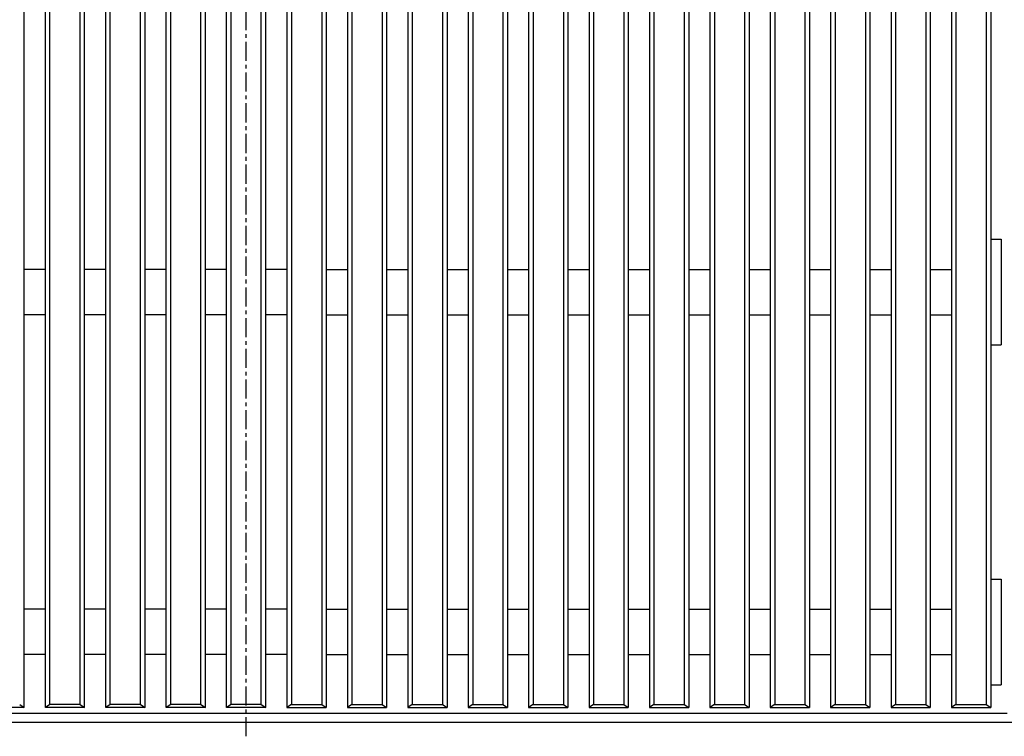
# Model space of a CAD drawing. Extents: x 25 to 1944, y 50 to 1400.
# Drawn here: x 550 to 876, y 640 to 878 of the extents above; entities that cross this region are included whole.
import ezdxf

# ---------------------------------------------------------------- set-up
doc = ezdxf.new("R2010")
doc.units = 0
doc.header["$LTSCALE"] = 0.2
doc.linetypes.add('CENTER', pattern=[50.8, 31.75, -6.35, 6.35, -6.35])
doc.layers.add('LAY-10', color=7, linetype='CONTINUOUS')

msp = doc.modelspace()

# ---------------------------------------------------------------- linework, layer by layer
at = {"layer": 'LAY-10', "color": 2, "linetype": 'CENTER'}
msp.add_line((625, 640.47), (625, 1159.53), dxfattribs=at)
at = {"layer": 'LAY-10', "color": 7, "linetype": 'CONTINUOUS'}
for p, q in [((551.5, 650), (551.5, 1150)), ((558.5, 650), (558.5, 1150)), ((560, 651), (560, 1149)), ((570, 651), (570, 1149)), ((571.5, 650), (571.5, 1150)), ((578.5, 650), (578.5, 1150)), ((580, 651), (580, 1149)), ((590, 651), (590, 1149)), ((591.5, 650), (591.5, 1150)), ((598.5, 650), (598.5, 1150)), ((600, 651), (600, 1149)), ((610, 651), (610, 1149)), ((611.5, 650), (611.5, 1150)), ((618.5, 650), (618.5, 1150)), ((620, 651), (620, 1149)), ((630, 651), (630, 1149)), ((631.5, 650), (631.5, 1150)), ((638.5, 1150), (638.5, 650)), ((640, 1149), (640, 651)), ((650, 1149), (650, 651)), ((651.5, 1150), (651.5, 650)), ((658.5, 1150), (658.5, 650)), ((660, 1149), (660, 651)), ((670, 1149), (670, 651)), ((671.5, 1150), (671.5, 650)), ((678.5, 1150), (678.5, 650)), ((680, 1149), (680, 651)), ((690, 1149), (690, 651)), ((691.5, 1150), (691.5, 650)), ((698.5, 1150), (698.5, 650)), ((700, 1149), (700, 651)), ((710, 1149), (710, 651)), ((711.5, 1150), (711.5, 650)), ((718.5, 1150), (718.5, 650)), ((720, 1149), (720, 651)), ((730, 1149), (730, 651)), ((731.5, 1150), (731.5, 650)), ((738.5, 1150), (738.5, 650)), ((740, 1149), (740, 651)), ((750, 1149), (750, 651)), ((751.5, 1150), (751.5, 650)), ((758.5, 1150), (758.5, 650)), ((760, 1149), (760, 651)), ((770, 1149), (770, 651)), ((771.5, 1150), (771.5, 650)), ((778.5, 1150), (778.5, 650)), ((780, 1149), (780, 651)), ((790, 1149), (790, 651)), ((791.5, 1150), (791.5, 650)), ((798.5, 1150), (798.5, 650)), ((800, 1149), (800, 651)), ((810, 1149), (810, 651)), ((811.5, 1150), (811.5, 650)), ((818.5, 1150), (818.5, 650)), ((820, 1149), (820, 651)), ((830, 1149), (830, 651)), ((831.5, 1150), (831.5, 650)), ((838.5, 1150), (838.5, 650)), ((840, 1149), (840, 651)), ((870, 1149), (870, 651)), ((871.5, 1150), (871.5, 650)), ((850, 1113.5), (850, 651)), ((851.5, 1112.5), (851.5, 650)), ((858.5, 1112.5), (858.5, 650)), ((860, 1113.5), (860, 651)), ((871.5, 805), (875, 805)), ((875, 805), (875, 770)), ((558.5, 795), (551.5, 795)), ((578.5, 795), (571.5, 795)), ((598.5, 795), (591.5, 795)), ((618.5, 795), (611.5, 795)), ((638.5, 795), (631.5, 795)), ((651.5, 795), (658.5, 795)), ((671.5, 795), (678.5, 795)), ((691.5, 795), (698.5, 795)), ((711.5, 795), (718.5, 795)), ((731.5, 795), (738.5, 795)), ((751.5, 795), (758.5, 795)), ((771.5, 795), (778.5, 795)), ((791.5, 795), (798.5, 795)), ((811.5, 795), (818.5, 795)), ((831.5, 795), (838.5, 795)), ((851.5, 795), (858.5, 795)), ((558.5, 780), (551.5, 780)), ((578.5, 780), (571.5, 780)), ((598.5, 780), (591.5, 780)), ((618.5, 780), (611.5, 780)), ((638.5, 780), (631.5, 780)), ((651.5, 780), (658.5, 780)), ((671.5, 780), (678.5, 780)), ((691.5, 780), (698.5, 780)), ((711.5, 780), (718.5, 780)), ((731.5, 780), (738.5, 780)), ((751.5, 780), (758.5, 780)), ((771.5, 780), (778.5, 780)), ((791.5, 780), (798.5, 780)), ((811.5, 780), (818.5, 780)), ((831.5, 780), (838.5, 780)), ((851.5, 780), (858.5, 780)), ((871.5, 770), (875, 770)), ((871.5, 692.5), (875, 692.5)), ((875, 692.5), (875, 657.5)), ((558.5, 682.5), (551.5, 682.5)), ((578.5, 682.5), (571.5, 682.5)), ((598.5, 682.5), (591.5, 682.5)), ((618.5, 682.5), (611.5, 682.5)), ((638.5, 682.5), (631.5, 682.5)), ((651.5, 682.5), (658.5, 682.5)), ((671.5, 682.5), (678.5, 682.5)), ((691.5, 682.5), (698.5, 682.5)), ((711.5, 682.5), (718.5, 682.5)), ((731.5, 682.5), (738.5, 682.5)), ((751.5, 682.5), (758.5, 682.5)), ((771.5, 682.5), (778.5, 682.5)), ((791.5, 682.5), (798.5, 682.5)), ((811.5, 682.5), (818.5, 682.5)), ((831.5, 682.5), (838.5, 682.5)), ((851.5, 682.5), (858.5, 682.5)), ((558.5, 667.5), (551.5, 667.5)), ((578.5, 667.5), (571.5, 667.5)), ((598.5, 667.5), (591.5, 667.5)), ((618.5, 667.5), (611.5, 667.5)), ((638.5, 667.5), (631.5, 667.5)), ((651.5, 667.5), (658.5, 667.5)), ((671.5, 667.5), (678.5, 667.5)), ((691.5, 667.5), (698.5, 667.5)), ((711.5, 667.5), (718.5, 667.5)), ((731.5, 667.5), (738.5, 667.5)), ((751.5, 667.5), (758.5, 667.5)), ((771.5, 667.5), (778.5, 667.5)), ((791.5, 667.5), (798.5, 667.5)), ((811.5, 667.5), (818.5, 667.5)), ((831.5, 667.5), (838.5, 667.5)), ((851.5, 667.5), (858.5, 667.5)), ((871.5, 657.5), (875, 657.5)), ((551.5, 650), (538.5, 650)), ((550, 651), (551.5, 650)), ((560, 651), (558.5, 650)), ((571.5, 650), (558.5, 650)), ((570, 651), (560, 651)), ((570, 651), (571.5, 650)), ((580, 651), (578.5, 650)), ((591.5, 650), (578.5, 650)), ((590, 651), (580, 651)), ((590, 651), (591.5, 650)), ((600, 651), (598.5, 650)), ((611.5, 650), (598.5, 650)), ((610, 651), (600, 651)), ((610, 651), (611.5, 650)), ((620, 651), (618.5, 650)), ((631.5, 650), (618.5, 650)), ((630, 651), (620, 651)), ((630, 651), (631.5, 650)), ((640, 651), (638.5, 650)), ((638.5, 650), (651.5, 650)), ((640, 651), (650, 651)), ((650, 651), (651.5, 650)), ((660, 651), (658.5, 650)), ((658.5, 650), (671.5, 650)), ((660, 651), (670, 651)), ((670, 651), (671.5, 650)), ((680, 651), (678.5, 650)), ((678.5, 650), (691.5, 650)), ((680, 651), (690, 651)), ((690, 651), (691.5, 650)), ((700, 651), (698.5, 650)), ((698.5, 650), (711.5, 650)), ((700, 651), (710, 651)), ((710, 651), (711.5, 650)), ((720, 651), (718.5, 650)), ((718.5, 650), (731.5, 650)), ((720, 651), (730, 651)), ((730, 651), (731.5, 650)), ((740, 651), (738.5, 650)), ((738.5, 650), (751.5, 650)), ((740, 651), (750, 651)), ((750, 651), (751.5, 650)), ((760, 651), (758.5, 650)), ((758.5, 650), (771.5, 650)), ((760, 651), (770, 651)), ((770, 651), (771.5, 650)), ((780, 651), (778.5, 650)), ((778.5, 650), (791.5, 650)), ((780, 651), (790, 651)), ((790, 651), (791.5, 650)), ((800, 651), (798.5, 650)), ((798.5, 650), (811.5, 650)), ((800, 651), (810, 651)), ((810, 651), (811.5, 650)), ((820, 651), (818.5, 650)), ((818.5, 650), (831.5, 650)), ((820, 651), (830, 651)), ((830, 651), (831.5, 650)), ((840, 651), (838.5, 650)), ((838.5, 650), (851.5, 650)), ((840, 651), (850, 651)), ((850, 651), (851.5, 650)), ((860, 651), (858.5, 650)), ((858.5, 650), (871.5, 650)), ((860, 651), (870, 651)), ((870, 651), (871.5, 650)), ((877, 648), (373, 648)), ((880, 645), (370, 645))]:
    msp.add_line(p, q, dxfattribs=at)

doc.saveas('drawing.dxf')
